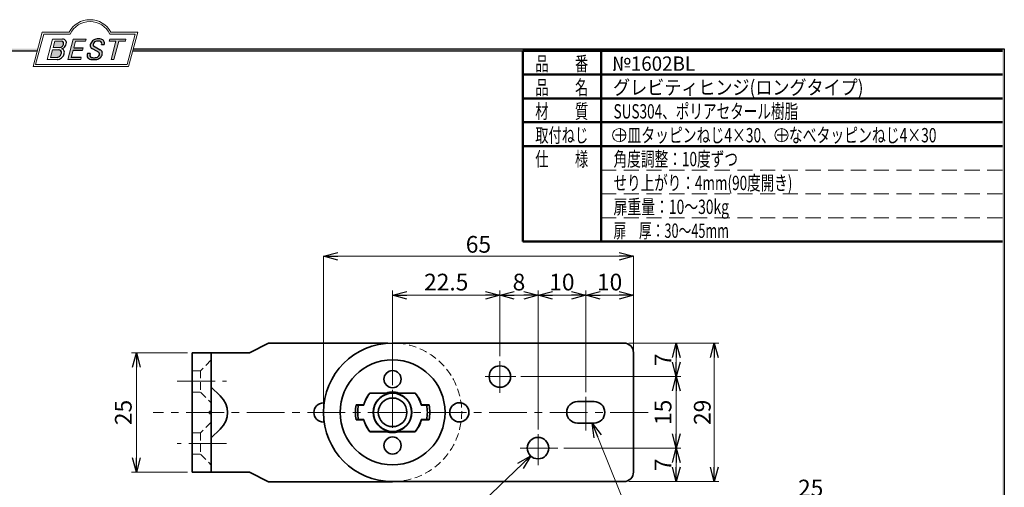
# Model space of a CAD drawing. Units: millimetres. Extents: x -188 to 188, y -138 to 138.
# Drawn here: x -18 to 188, y 40 to 138 of the extents above; entities that cross this region are included whole.
import ezdxf
from ezdxf.enums import TextEntityAlignment as Align

# ---------------------------------------------------------------- set-up
doc = ezdxf.new("R2010")
doc.units = ezdxf.units.MM
doc.header["$LTSCALE"] = 0.25
for name, pattern in [('CENTER', [50.800000000000004, 31.75, -6.35, 6.35, -6.35]), ('DASHED2', [9.524999999999999, 6.35, -3.175]), ('HIDDENX2', [19.049999999999997, 12.7, -6.35])]:
    doc.linetypes.add(name, pattern=pattern)
doc.layers.add('ZUWAKU', color=7, linetype='Continuous')
doc.styles.add('dcStyle0', font='ＭＳ 明朝', dxfattribs={"width": 0.9239999999999999})
doc.styles.add('dcStyle1', font='ＭＳ ゴシック', dxfattribs={"width": 0.75})
doc.dimstyles.new('dc_Rotated', dxfattribs={"dimtxt": 3.5, "dimasz": 3.000001907348633, "dimexe": 1, "dimexo": 1, "dimgap": 1, "dimtad": 3, "dimdsep": 46, "dimtxsty": 'dcStyle1', "dimblk1": 'OPEN30', "dimblk2": 'OPEN30', "dimsah": 1, "dimcen": 0.09, "dimclrd": 7, "dimclre": 7, "dimclrt": 7, "dimadec": 0, "dimazin": 2, "dimtfac": 1, "dimtdec": 4, "dimtmove": 0, "dimatfit": 3, "dimfxl": 1, "dimarcsym": 0})

# ---------------------------------------------------------------- blocks, each defined once
blk = doc.blocks.new('DC_GROUP_1602BL グレビティヒンジ(ロングタイプ)_3')
at = {"layer": 'ZUWAKU', "color": 6, "linetype": 'Continuous', "lineweight": 18}
for p, q in [((-14.66600033379373, 128.1869047645574), (-12.95112550223455, 134.5869047645574)), ((-12.95112550223455, 134.5869047645574), (-7.414978235591434, 134.5869047645574)), ((0.8988656407391744, 134.5869047645574), (6.220653553437387, 134.5869047645574)), ((6.220653553437387, 134.5869047645574), (4.505778721878201, 128.1869047645574)), ((4.505778721878201, 128.1869047645574), (-14.66600033379373, 128.1869047645574))]:
    blk.add_line(p, q, dxfattribs=at)
blk.add_arc((-3.258056297426137, 132.5638278414805), 4.623076923076923, 25.95110613512598, 154.048893864874, dxfattribs=at)
blk = doc.blocks.new('DC_FILL_GROUP_4')
at = {"layer": 'ZUWAKU', "color": 6, "linetype": 'Continuous', "lineweight": 18}
for p, q in [((-11.09005816370822, 133.5251988023135), (-12.23122901015888, 129.2662912232432)), ((-11.09005816370822, 133.5251988023135), (-9.008532940668204, 133.5251988023135)), ((-10.6164264363961, 133.0817461114521), (-10.97631313970342, 131.7386306497407)), ((-10.6164440605809, 133.0816803370989), (-9.14876963282127, 133.0816803370989)), ((-11.10883290111838, 131.2440601671331), (-11.5219053698883, 129.7024527264759)), ((-11.10883290111838, 131.2440601671331), (-9.790267383885862, 131.2440601671331)), ((-10.97631313970342, 131.7386306497407), (-9.550027375135045, 131.7386306497407)), ((-12.23122901015888, 129.2662912232432), (-10.16519154196168, 129.2662912232432)), ((-11.5219053698883, 129.7024527264759), (-10.15872352661222, 129.7024527264759))]:
    blk.add_line(p, q, dxfattribs=at)
at = {"layer": 'ZUWAKU', "color": 6, "linetype": 'Continuous', "lineweight": 25}
for centre, radius, start, end in [((-9.214615370495466, 132.6706558095067), 0.4162653281889734, 18.14018850104889, 80.89860353241913), ((-9.796034832635982, 132.7006073304519), 1.010318374566457, 310.0595431621818, 344.1025468482097), ((-9.002622178133166, 132.6785087326828), 0.8467107009627803, 36.60229733366693, 90.39997663577897), ((-9.458184903820396, 132.6210539412674), 0.6637926737302501, 342.718605543397, 15.66239952079831), ((-9.536471115343986, 132.7808171941425), 1.331618957837778, 312.67901524403, 0.6894022979390294), ((-8.925577248175813, 132.7881680315858), 0.7207048013734642, 359.9092480053928, 33.25383823050022), ((-9.796303065688349, 130.6394317120963), 0.6046585797745943, 46.65477796836485, 89.4280659392352), ((-9.669241912063, 132.5212802327218), 0.7916770020377544, 278.6608191033192, 311.3889800133315), ((-10.27470825576617, 130.7236010828962), 1.038080399406426, 314.6075165379853, 353.655317349704), ((-9.81044415134673, 130.6974914522774), 0.574334497943418, 351.1249879077801, 41.6468604867896), ((-10.24940349796647, 130.8538501593707), 1.619078012600534, 308.3521588912623, 337.4032107594748), ((-9.683317700826038, 132.9921228479682), 1.586901292237804, 289.646728879067, 311.4048962840303), ((-9.370919407783049, 130.8008571052884), 0.7310027855036054, 15.48798517877331, 72.39045551596023), ((-9.770458699227675, 130.7361456582713), 1.134180359811863, 333.5932683206109, 13.24798338764212), ((-10.15568308085626, 130.730297248174), 1.464036902494674, 269.6278792425639, 308.4761041721405), ((-10.22628606091732, 130.6563359917389), 0.9562729630134257, 274.0514330009866, 315.3722596269116)]:
    blk.add_arc(centre, radius, start, end, dxfattribs=at)
blk = doc.blocks.new('DC_FILL_GROUP_5')
at = {"layer": 'ZUWAKU', "color": 6, "linetype": 'Continuous', "lineweight": 18}
for p, q in [((-6.793335074504654, 133.5254744099523), (-7.935371758038855, 129.2633354828952)), ((-6.793335074500064, 133.5254744099523), (-4.063886430494222, 133.5254744099523)), ((-6.314917783502992, 133.0806586525188), (-6.678312243617782, 131.7244520641814)), ((-6.314917783502992, 133.0806586525188), (-4.183074453479151, 133.0806586525188)), ((-4.063886430494222, 133.5254744099523), (-4.183074453479151, 133.0806586525188)), ((-6.812819010394577, 131.2224659766085), (-7.224346239903113, 129.6866254473846)), ((-4.68796507433909, 131.7244520641814), (-4.822471841115899, 131.2224659766085)), ((-5.206494156524528, 129.2612043232864), (-7.935371758038855, 129.2633354828952)), ((-5.092502909879272, 129.6866254473846), (-5.206494156524528, 129.2612043232864))]:
    blk.add_line(p, q, dxfattribs=at)
at = {"layer": 'ZUWAKU', "color": 6, "linetype": 'Continuous', "lineweight": 25}
for p, q in [((-6.812819010394577, 131.2224659766085), (-4.822471841115899, 131.2224659766085)), ((-6.678312243617597, 131.7244520641814), (-4.68796507433909, 131.7244520641814)), ((-5.092502909879272, 129.6866254473846), (-7.224346239903127, 129.6866254473846))]:
    blk.add_line(p, q, dxfattribs=at)
blk = doc.blocks.new('DC_FILL_GROUP_6')
at = {"layer": 'ZUWAKU', "color": 6, "linetype": 'Continuous', "lineweight": 25}
for p, q in [((-0.8288898247109984, 132.3807432171216), (-0.2588268460625045, 132.3807432171216)), ((-3.224583528464578, 130.5224816688588), (-3.78690972180226, 130.5224816688588)), ((-1.712702415929058, 130.909256667821), (-2.857637180679362, 131.5608465538943)), ((-2.494678496184875, 132.0791923940303), (-1.108454353672087, 131.2797391624018))]:
    blk.add_line(p, q, dxfattribs=at)
for centre, radius, start, end in [((-1.809879857684521, 132.094259640641), 1.395004113623998, 140.2505270589059, 182.232196080464), ((-1.712882617490692, 132.048339570572), 1.499181071149208, 101.1908841839622, 141.2716754090158), ((-2.283262736295185, 132.32551277749), 0.3246080018075697, 169.6318053873956, 230.4161863131162), ((-1.833441979590603, 132.2918451530955), 0.7746216927719662, 109.9817183681286, 173.1724334146036), ((-1.557756208703907, 131.3632260160056), 1.742520441859646, 79.15011896131765, 108.0664376272098), ((-1.476092526492437, 130.9420584126249), 2.630442027257921, 78.33883458936698, 101.5738685506533), ((-1.318519489136207, 132.5433184379326), 0.5386432608505282, 32.25654187658523, 80.51431194909236), ((-1.075715356714653, 132.6637227764344), 0.8645138922101454, 340.8933271153405, 81.26446335039515), ((-1.369157678896158, 132.5661083324822), 0.5711826155079285, 341.0629799776098, 27.6071696008516), ((-2.558254893119923, 130.087750101634), 1.30329744248432, 160.5148326897714, 191.8895310933177), ((-2.859513642208555, 130.1334558390303), 0.4249267598038105, 169.9289351766524, 229.7688796832034), ((-0.7834995687351096, 129.9471183586792), 2.50797405033412, 166.7374506696339, 174.0346960170794), ((-2.606641010930645, 132.1068388480489), 0.6009215111016437, 186.3932441014288, 245.3114539337998), ((-2.15350917575411, 130.5924258088115), 0.9333459318929238, 285.1567838305781, 336.8654773103665), ((-2.632602625983452, 129.2468346376588), 1.89996405303543, 51.54771738514115, 61.04207824187367), ((-1.862092629016701, 130.2253186631512), 0.654555745366824, 37.45311258045549, 51.10339143266279), ((-1.728523901164365, 130.3758570214736), 0.4585784011879434, 340.8894722365158, 32.66471446744971), ((-1.533132723280261, 130.5371454429522), 0.8554514304032861, 35.72751677920665, 60.23539910010999), ((-1.868903466724461, 130.5901924075046), 1.204494288996884, 310.5938492832106, 350.4674651122522), ((-1.405876864626975, 130.5560446692498), 0.7434509898745061, 347.1513705453531, 40.27666286819425), ((-2.963001710900201, 130.2116731678471), 0.9549520550140204, 204.2643871343564, 262.4722616271382), ((-2.666761737496486, 130.3875292655661), 0.7435841409637962, 231.0745478687071, 262.6716666561708), ((-2.537347971461983, 132.5227850078216), 3.304060398726554, 260.4044965112331, 273.429119171865), ((-2.422436317866783, 131.4537938908353), 1.835386079784519, 259.3507178335936, 286.2294064476557), ((-2.34597051541725, 131.3504893434705), 2.125858195144981, 270.1684656717244, 296.4837080533451), ((-1.938069692842916, 130.517858724981), 1.198718270853014, 296.780525580249, 315.35939167249)]:
    blk.add_arc(centre, radius, start, end, dxfattribs=at)
blk = doc.blocks.new('DC_FILL_GROUP_7')
at = {"layer": 'ZUWAKU', "color": 6, "linetype": 'Continuous', "lineweight": 18}
for p, q in [((0.8840602143685317, 133.5257500175911), (0.7643486420659542, 133.0789803475039)), ((0.7643486420659542, 133.0789803475039), (2.177759106452342, 133.0789803475039)), ((0.8840602143685317, 133.5257500175911), (4.281826524918756, 133.5257500175911)), ((1.153476913781702, 129.256307163169), (2.177759106452342, 133.0789803475039)), ((2.752636490468078, 133.0789803475039), (1.728354297797438, 129.256307163169)), ((2.752636490468078, 133.0789803475039), (4.162114952616179, 133.0789803475039)), ((4.281826524918756, 133.5257500175911), (4.162114952616179, 133.0789803475039)), ((1.153476913781702, 129.256307163169), (1.728354297797438, 129.256307163169))]:
    blk.add_line(p, q, dxfattribs=at)
blk = doc.blocks.new('DC_GROUP_1602BL グレビティヒンジ(ロングタイプ)_2')
at = {"layer": 'ZUWAKU'}
h = blk.add_hatch(color=6, dxfattribs=at)
edge = h.paths.add_edge_path(flags=0)
edge.add_line((-10.61644406058091, 133.081680337099), (-9.148769632821281, 133.081680337099))
edge.add_arc((-9.214615370495471, 132.6706558095067), 0.4162653281889734, 18.140188501048783, 80.89860353241897, ccw=False)
edge.add_arc((-9.458184903820401, 132.6210539412675), 0.6637926737302501, -17.281394456604517, 15.662399520798317, ccw=False)
edge.add_arc((-9.796034832635987, 132.7006073304519), 1.010318374566457, 310.05954316218225, 344.1025468482092, ccw=False)
edge.add_arc((-9.66924191206301, 132.5212802327218), 0.7916770020377544, 278.66081910331883, 311.3889800133317, ccw=False)
edge.add_line((-9.550027375135045, 131.7386306497407), (-10.97631313970343, 131.7386306497407))
edge.add_line((-10.97631313970343, 131.7386306497407), (-10.61644406058091, 133.081680337099))
edge = h.paths.add_edge_path(flags=0)
edge.add_line((-11.10883290111839, 131.2440601671332), (-9.790267383885867, 131.2440601671332))
edge.add_arc((-9.796303065688356, 130.6394317120964), 0.6046585797745943, 46.65477796836382, 89.42806593923518, ccw=False)
edge.add_arc((-9.81044415134673, 130.6974914522775), 0.574334497943418, -8.875012092220175, 41.64686048678868, ccw=False)
edge.add_arc((-10.27470825576618, 130.7236010828962), 1.038080399406426, 314.60751653798474, 353.65531734970335, ccw=False)
edge.add_arc((-10.22628606091733, 130.6563359917389), 0.9562729630134257, 274.05143300098666, 315.372259626912, ccw=False)
edge.add_line((-10.15872352661223, 129.7024527264759), (-11.52190536988831, 129.7024527264759))
edge.add_line((-11.52190536988831, 129.7024527264759), (-11.10883290111839, 131.2440601671332))
for points in [[(-6.793335074500064, 133.5254744099523), (-4.06388643049422, 133.5254744099523), (-4.183074453479151, 133.0806586525188), (-6.31491778350299, 133.0806586525188), (-6.67831224361777, 131.7244520641814), (-4.687965074339083, 131.7244520641814), (-4.822471841115888, 131.2224659766085), (-6.812819010394575, 131.2224659766085), (-7.224346239903107, 129.6866254473846), (-5.092502909879268, 129.6866254473846), (-5.206494156524529, 129.2612043232864), (-7.935371758038853, 129.2633354828951)], [(0.8840602143685317, 133.5257500175911), (4.28182652491876, 133.5257500175911), (4.162114952616179, 133.0789803475039), (2.752636490468075, 133.0789803475039), (1.728354297797434, 129.256307163169), (1.153476913781705, 129.256307163169), (2.177759106452345, 133.0789803475039), (0.7643486420659485, 133.0789803475039)]]:
    blk.add_hatch(color=6, dxfattribs=at).paths.add_polyline_path(points, flags=0)
h = blk.add_hatch(color=6, dxfattribs=at)
edge = h.paths.add_edge_path(flags=0)
edge.add_line((-3.78690972180226, 130.5224816688588), (-3.224583528464573, 130.5224816688588))
edge.add_arc((-0.7834995687350994, 129.9471183586793), 2.50797405033412, 166.7374506696342, 174.0346960170799)
edge.add_arc((-2.859513642208555, 130.1334558390303), 0.4249267598038105, 169.9289351766546, 229.7688796832028)
edge.add_arc((-2.666761737496481, 130.3875292655661), 0.7435841409637962, 231.0745478687068, 262.6716666561709)
edge.add_arc((-2.422436317866786, 131.4537938908353), 1.835386079784519, 259.3507178335936, 286.2294064476557)
edge.add_arc((-2.153509175754112, 130.5924258088115), 0.9333459318929238, 285.1567838305783, 336.8654773103671)
edge.add_arc((-1.728523901164363, 130.3758570214736), 0.4585784011879434, 340.8894722365171, 392.6647144674489)
edge.add_arc((-1.862092629016691, 130.2253186631512), 0.654555745366824, 37.4531125804551, 51.10339143266309)
edge.add_arc((-2.632602625983446, 129.2468346376588), 1.89996405303543, 51.54771738514115, 61.04207824187351)
edge.add_line((-1.712702415929059, 130.909256667821), (-2.857637180679363, 131.5608465538943))
edge.add_arc((-2.606641010930637, 132.1068388480489), 0.6009215111016437, 186.3932441014297, 245.3114539337999, ccw=False)
edge.add_arc((-1.809879857684515, 132.094259640641), 1.395004113623998, 140.250527058906, 182.2321960804646, ccw=False)
edge.add_arc((-1.712882617490692, 132.048339570572), 1.499181071149208, 101.19088418396223, 141.2716754090155, ccw=False)
edge.add_arc((-1.476092526492434, 130.9420584126249), 2.630442027257921, 78.33883458936702, 101.57386855065329, ccw=False)
edge.add_arc((-1.07571535671465, 132.6637227764344), 0.8645138922101454, -19.10667288466101, 81.26446335039498, ccw=False)
edge.add_line((-0.2588268460625014, 132.3807432171216), (-0.828889824710989, 132.3807432171216))
edge.add_arc((-1.369157678896155, 132.5661083324822), 0.5711826155079285, 341.0629799776079, 387.6071696008514)
edge.add_arc((-1.31851948913621, 132.5433184379326), 0.5386432608505282, 32.25654187658522, 80.51431194909222)
edge.add_arc((-1.557756208703897, 131.3632260160056), 1.742520441859646, 79.15011896131766, 108.0664376272099)
edge.add_arc((-1.833441979590594, 132.2918451530955), 0.7746216927719662, 109.9817183681289, 173.1724334146028)
edge.add_arc((-2.283262736295183, 132.32551277749), 0.3246080018075697, 169.6318053873936, 229.3606448632574)
edge.add_line((-2.494678496184883, 132.0791923940303), (-1.108454353672086, 131.2797391624018))
edge.add_arc((-1.533132723280254, 130.5371454429522), 0.8554514304032861, 35.727516779206496, 60.23539910010987, ccw=False)
edge.add_arc((-1.405876864626978, 130.5560446692498), 0.7434509898745061, -12.848629454646698, 40.27666286819391, ccw=False)
edge.add_arc((-1.868903466724453, 130.5901924075046), 1.204494288996884, 310.59384928321066, 350.4674651122527, ccw=False)
edge.add_arc((-1.938069692842912, 130.517858724981), 1.198718270853014, 296.78052558024956, 315.35939167249023, ccw=False)
edge.add_arc((-2.345970515417255, 131.3504893434705), 2.125858195144981, 270.1684656717244, 296.4837080533453, ccw=False)
edge.add_arc((-2.537347971461981, 132.5227850078217), 3.304060398726554, 260.40449651123316, 273.429119171865, ccw=False)
edge.add_arc((-2.963001710900193, 130.2116731678471), 0.9549520550140204, 204.2643871343555, 262.47226162713815, ccw=False)
edge.add_arc((-2.558254893119924, 130.087750101634), 1.30329744248432, 160.5148326897715, 191.8895310933176, ccw=False)
at = {"layer": 'ZUWAKU', "color": 6, "linetype": 'Continuous', "lineweight": 18}
for p, q in [((-15.18729048293021, 127.7869047645574), (-13.25805629742614, 134.9869047645574)), ((-13.25805629742614, 134.9869047645574), (-7.658056297426128, 134.9869047645574)), ((1.141943702573869, 134.9869047645574), (6.741943702573863, 134.9869047645574)), ((4.812709517069791, 127.7869047645574), (6.741943702573863, 134.9869047645574)), ((-15.18729048293021, 127.7869047645574), (4.812709517069791, 127.7869047645574)), ((-15.18729048293021, 127.7869047645574), (4.812709517069791, 127.7869047645574))]:
    blk.add_line(p, q, dxfattribs=at)
blk.add_arc((-3.258056297426137, 132.5638278414805), 5.023076923076923, 28.84154625502196, 151.1584537449781, dxfattribs=at)
at = {"layer": 'ZUWAKU', "linetype": 'Continuous'}
for name in ['DC_GROUP_1602BL グレビティヒンジ(ロングタイプ)_3', 'DC_FILL_GROUP_4', 'DC_FILL_GROUP_5', 'DC_FILL_GROUP_6', 'DC_FILL_GROUP_7']:
    blk.add_blockref(name, (0, 0), dxfattribs=at)
blk = doc.blocks.new('DC_FILL_GROUP_10')
at = {"layer": 'ZUWAKU', "color": 6, "linetype": 'Continuous', "lineweight": 25}
for p, q in [((5.807022235433489, 131.4977303481027), (188.4, 131.4977303481027)), ((188.4, 131.4977303481027), (188.3999999999999, -138.3022696518974))]:
    blk.add_line(p, q, dxfattribs=at)
blk = doc.blocks.new('DC_GROUP_1602BL グレビティヒンジ(ロングタイプ)_9')
at = {"layer": 'ZUWAKU'}
blk.add_hatch(color=6, dxfattribs=at).paths.add_polyline_path([(5.807022235433489, 131.4977303481027), (188.4, 131.4977303481027), (188.3999999999999, -138.3022696518974), (-188.4000000000001, -138.3022696518972), (-188.4, 131.4977303481027), (-14.1929777645665, 131.4977303481027), (-14.30015744153895, 131.0977303481027), (-188, 131.0977303481027), (-188.0000000000001, -137.9022696518972), (187.9999999999999, -137.9022696518973), (188, 131.0977303481027), (5.699842558461039, 131.0977303481027)], flags=0)
at = {"layer": 'ZUWAKU', "color": 6, "linetype": 'Continuous', "lineweight": 25}
blk.add_line((-188, 131.0977303481027), (-14.30015744153895, 131.0977303481027), dxfattribs=at)
at = {"layer": 'ZUWAKU', "linetype": 'Continuous'}
blk.add_blockref('DC_FILL_GROUP_10', (0, 0), dxfattribs=at)
blk = doc.blocks.new('DC_GROUP_1602BL グレビティヒンジ(ロングタイプ)_8')
at = {"linetype": 'Continuous'}
blk.add_blockref('DC_GROUP_1602BL グレビティヒンジ(ロングタイプ)_9', (0, 0), dxfattribs=at)
blk = doc.blocks.new('DC_GROUP_1602BL グレビティヒンジ(ロングタイプ)_1')
at = {"layer": 'ZUWAKU', "color": 6, "linetype": 'Continuous', "lineweight": 25}
blk.add_line((5.699842558461039, 131.0977303481027), (188, 131.0977303481027), dxfattribs=at)
at = {"linetype": 'Continuous'}
blk.add_blockref('DC_GROUP_1602BL グレビティヒンジ(ロングタイプ)_8', (0, 0), dxfattribs=at)
at = {"layer": 'ZUWAKU', "linetype": 'Continuous'}
blk.add_blockref('DC_GROUP_1602BL グレビティヒンジ(ロングタイプ)_2', (0, 0), dxfattribs=at)
blk = doc.blocks.new('DC_GROUP_1602BL グレビティヒンジ(ロングタイプ)_11')
at = {"color": 3, "linetype": 'Continuous', "lineweight": 35}
for p, q in [((60.38192485342764, 51.29570578724979), (59.52823360342764, 51.33976572694979)), ((60.79708983082767, 51.33976572694979), (60.38192485342764, 51.29570578724979))]:
    blk.add_line(p, q, dxfattribs=at)
blk = doc.blocks.new('DC_GROUP_1602BL グレビティヒンジ(ロングタイプ)_12')
at = {"color": 3, "linetype": 'Continuous', "lineweight": 35}
for p, q in [((59.52823360342764, 59.33976610684979), (60.38192485342764, 59.38382697784979)), ((60.38192485342764, 59.38382697784979), (60.79708983082767, 59.33976610684979))]:
    blk.add_line(p, q, dxfattribs=at)
blk = doc.blocks.new('_OPEN30')
at = {"color": 0, "linetype": 'ByBlock', "lineweight": -2}
for p, q in [((-1, 0.267949), (0, 0)), ((0, 0), (-1, -0.267949)), ((0, 0), (-1, 0))]:
    blk.add_line(p, q, dxfattribs=at)
blk = doc.blocks.new('DC_GROUP_1602BL グレビティヒンジ(ロングタイプ)_18')
at = {"color": 7, "linetype": 'Continuous', "lineweight": 13}
blk.add_line((89.12533324292767, 46.19686616924979), (76.34696504282763, 34.0097179747498), dxfattribs=at)
at = {"color": 7, "xscale": 3.000002807615286, "yscale": 2.999989368223643, "rotation": 43.64340555630897}
blk.add_blockref('_OPEN30', (89.12533324292767, 46.19686616924979), dxfattribs=at)
blk = doc.blocks.new('DC_GROUP_1602BL グレビティヒンジ(ロングタイプ)_19')
at = {"color": 7, "linetype": 'Continuous', "lineweight": 13}
blk.add_line((102.0298538550277, 53.0897658684498), (109.6854811559276, 34.0097179747498), dxfattribs=at)
at = {"color": 7, "xscale": 3.000002807615286, "yscale": 2.999989368223643, "rotation": 111.8624982865215}
blk.add_blockref('_OPEN30', (102.0298538550277, 53.0897658684498), dxfattribs=at)
blk = doc.blocks.new('*D56')
at = {"color": 7, "linetype": 'Continuous', "lineweight": 13}
for p, q in [((17.16266228332765, 67.80655933114983), (5.474287306156564, 67.80655933114983)), ((6.474287306156564, 42.80656012274979), (6.474287306156564, 67.80655933114983)), ((17.16266228332765, 42.80656012274979), (5.474287306156564, 42.80656012274979))]:
    blk.add_line(p, q, dxfattribs=at)
at = {"color": 7, "xscale": 3.000002807615286, "yscale": 2.999989368223643}
for p, rotation in [((6.474287306156564, 67.80655933114983), 90), ((6.474287306156564, 42.80656012274979), 270)]:
    blk.add_blockref('_OPEN30', p, dxfattribs=dict(at, rotation=rotation))
at = {"color": 7, "insert": (5.474287306156564, 55.30655972694981), "char_height": 3.5, "width": 8.75, "attachment_point": 8, "rotation": 90, "style": 'dcStyle1'}
blk.add_mtext('\\T1.00;25', dxfattribs=at)
blk = doc.blocks.new('DA_IMAGEDIMGROUP_22')
at = {"color": 7, "linetype": 'Continuous', "lineweight": 13}
for p, q in [((45.66266228332765, 53.51786915524979), (45.66266228332765, 88.0295615006498)), ((45.66266228332765, 88.0295615006498), (110.6626622833276, 88.0295615006498)), ((110.6626622833276, 67.9022658684498), (110.6626622833276, 88.0295615006498))]:
    blk.add_line(p, q, dxfattribs=at)
at = {"color": 7, "xscale": 3.000002807615286, "yscale": 2.999989368223643}
for p, rotation in [((45.66266228332765, 88.0295615006498), 180), ((110.6626622833276, 88.0295615006498), 360)]:
    blk.add_blockref('_OPEN30', p, dxfattribs=dict(at, rotation=rotation))
at = {"color": 7, "insert": (78.16266228332765, 88.7795615006498), "char_height": 3.499999999999999, "width": 8.749999999999998, "attachment_point": 8, "style": 'dcStyle1'}
blk.add_mtext('\\T1.00;65', dxfattribs=at)
blk = doc.blocks.new('DA_IMAGEDIMGROUP_23')
at = {"color": 7, "linetype": 'Continuous', "lineweight": 13}
for p, q in [((109.6626594223277, 69.8397650712682), (128.5862221143082, 69.83976591292654)), ((127.5862221143083, 40.8397658684498), (127.5862221143083, 69.8397658684498)), ((109.6626594223277, 40.8397658684498), (128.5862221143083, 40.8397658684498))]:
    blk.add_line(p, q, dxfattribs=at)
at = {"color": 7, "xscale": 3.000002807615286, "yscale": 2.999989368223643}
for p, rotation in [((127.5862221143083, 69.8397658684498), 90), ((127.5862221143083, 40.8397658684498), 270)]:
    blk.add_blockref('_OPEN30', p, dxfattribs=dict(at, rotation=rotation))
at = {"color": 7, "insert": (126.8362221143083, 55.33976586844979), "char_height": 3.499999999999999, "width": 8.74999999999998, "attachment_point": 8, "rotation": 90, "style": 'dcStyle1'}
blk.add_mtext('\\T1.00;29', dxfattribs=at)
blk = doc.blocks.new('DA_IMAGEDIMGROUP_29')
at = {"color": 7, "linetype": 'Continuous', "lineweight": 13}
for p, q in [((135.3064624700356, 20.73696276910686), (135.3064624891356, 37.97650637240186)), ((160.3064624880277, 19.79945907360686), (160.3064624880277, 37.97650637240186)), ((135.3064624880277, 36.97650637240186), (160.3064624880277, 36.97650637240186))]:
    blk.add_line(p, q, dxfattribs=at)
at = {"color": 7, "xscale": 3.000002807615286, "yscale": 2.999989368223643}
for p, rotation in [((135.3064624880277, 36.97650637240186), 180), ((160.3064624880277, 36.97650637240186), 360)]:
    blk.add_blockref('_OPEN30', p, dxfattribs=dict(at, rotation=rotation))
at = {"color": 7, "insert": (147.8064624880277, 37.72650637240186), "char_height": 3.499999999999999, "width": 8.749999999999998, "attachment_point": 8, "style": 'dcStyle1'}
blk.add_mtext('\\T1.00;25', dxfattribs=at)
blk = doc.blocks.new('*D87')
at = {"color": 7, "linetype": 'Continuous', "lineweight": 13}
for p, q in [((96.05640230122768, 47.8397658684498), (120.6165869790077, 47.8397658684498)), ((119.6165869790077, 40.8397658684498), (119.6165869790077, 47.8397658684498)), ((109.6626594223277, 40.8397658684498), (120.6165869790077, 40.8397658684498))]:
    blk.add_line(p, q, dxfattribs=at)
at = {"color": 7, "xscale": 3.000002807615286, "yscale": 2.999989368223643}
for p, rotation in [((119.6165869790077, 47.8397658684498), 90), ((119.6165869790077, 40.8397658684498), 270)]:
    blk.add_blockref('_OPEN30', p, dxfattribs=dict(at, rotation=rotation))
at = {"color": 7, "insert": (118.6165869790077, 44.3397658684498), "char_height": 3.5, "width": 6.5625, "attachment_point": 8, "rotation": 90, "style": 'dcStyle1'}
blk.add_mtext('\\T1.00;7', dxfattribs=at)
blk = doc.blocks.new('*D88')
at = {"color": 7, "linetype": 'Continuous', "lineweight": 13}
for p, q in [((87.02171299572765, 62.8397658684498), (120.6165869790077, 62.8397658684498)), ((119.6165869790077, 47.8397658684498), (119.6165869790077, 62.8397658684498)), ((96.05640230122768, 47.8397658684498), (120.6165869790077, 47.8397658684498))]:
    blk.add_line(p, q, dxfattribs=at)
at = {"color": 7, "xscale": 3.000002807615286, "yscale": 2.999989368223643}
for p, rotation in [((119.6165869790077, 62.8397658684498), 90), ((119.6165869790077, 47.8397658684498), 270)]:
    blk.add_blockref('_OPEN30', p, dxfattribs=dict(at, rotation=rotation))
at = {"color": 7, "insert": (118.6165869790077, 55.3397658684498), "char_height": 3.5, "width": 8.75, "attachment_point": 8, "rotation": 90, "style": 'dcStyle1'}
blk.add_mtext('\\T1.00;15', dxfattribs=at)
blk = doc.blocks.new('*D89')
at = {"color": 7, "linetype": 'Continuous', "lineweight": 13}
for p, q in [((109.6626594223277, 69.8397650340498), (120.6165869790077, 69.8397650340498)), ((119.6165869790077, 62.8397658684498), (119.6165869790077, 69.8397650340498)), ((87.02171299572765, 62.8397658684498), (120.6165869790077, 62.8397658684498))]:
    blk.add_line(p, q, dxfattribs=at)
at = {"color": 7, "xscale": 3.000002807615286, "yscale": 2.999989368223643}
for p, rotation in [((119.6165869790077, 69.8397650340498), 90), ((119.6165869790077, 62.8397658684498), 270)]:
    blk.add_blockref('_OPEN30', p, dxfattribs=dict(at, rotation=rotation))
at = {"color": 7, "insert": (118.6165869790077, 66.3397654512498), "char_height": 3.5, "width": 6.5625, "attachment_point": 8, "rotation": 90, "style": 'dcStyle1'}
blk.add_mtext('\\T1.00;7', dxfattribs=at)
blk = doc.blocks.new('*D90')
at = {"color": 7, "linetype": 'Continuous', "lineweight": 13}
for p, q in [((60.16266228332764, 61.03218429024979), (60.16266228332764, 80.87642049841202)), ((82.66266228332765, 67.08061644904981), (82.66266228332765, 80.87642049841202)), ((60.16266228332764, 79.87642049841202), (82.66266228332765, 79.87642049841202))]:
    blk.add_line(p, q, dxfattribs=at)
at = {"color": 7, "xscale": 3.000002807615286, "yscale": 2.999989368223643}
for p, rotation in [((60.16266228332764, 79.87642049841202), 180), ((82.66266228332765, 79.87642049841202), 360)]:
    blk.add_blockref('_OPEN30', p, dxfattribs=dict(at, rotation=rotation))
at = {"color": 7, "insert": (71.41266228332765, 80.87642049841202), "char_height": 3.5, "width": 13.125, "attachment_point": 8, "style": 'dcStyle1'}
blk.add_mtext('\\T1.00;22.5', dxfattribs=at)
blk = doc.blocks.new('*D91')
at = {"color": 7, "linetype": 'Continuous', "lineweight": 13}
for p, q in [((82.66266228332765, 67.08061644904981), (82.66266228332765, 80.87642049841202)), ((90.66266228332765, 51.77333464654981), (90.66266228332765, 80.87642049841202)), ((82.66266228332765, 79.87642049841202), (90.66266228332765, 79.87642049841202))]:
    blk.add_line(p, q, dxfattribs=at)
at = {"color": 7, "xscale": 3.000002807615286, "yscale": 2.999989368223643}
for p, rotation in [((82.66266228332765, 79.87642049841202), 180), ((90.66266228332765, 79.87642049841202), 360)]:
    blk.add_blockref('_OPEN30', p, dxfattribs=dict(at, rotation=rotation))
at = {"color": 7, "insert": (86.66266228332765, 80.87642049841202), "char_height": 3.5, "width": 6.5625, "attachment_point": 8, "style": 'dcStyle1'}
blk.add_mtext('\\T1.00;8', dxfattribs=at)
blk = doc.blocks.new('*D92')
at = {"color": 7, "linetype": 'Continuous', "lineweight": 13}
for p, q in [((90.66266228332765, 51.77333464654981), (90.66266228332765, 80.87642049841202)), ((100.6626622833276, 59.55949683304978), (100.6626622833276, 80.87642049841202)), ((90.66266228332765, 79.87642049841202), (100.6626622833276, 79.87642049841202))]:
    blk.add_line(p, q, dxfattribs=at)
at = {"color": 7, "xscale": 3.000002807615286, "yscale": 2.999989368223643}
for p, rotation in [((90.66266228332765, 79.87642049841202), 180), ((100.6626622833276, 79.87642049841202), 360)]:
    blk.add_blockref('_OPEN30', p, dxfattribs=dict(at, rotation=rotation))
at = {"color": 7, "insert": (95.66266228332765, 80.87642049841202), "char_height": 3.5, "width": 8.75, "attachment_point": 8, "style": 'dcStyle1'}
blk.add_mtext('\\T1.00;10', dxfattribs=at)
blk = doc.blocks.new('*D93')
at = {"color": 7, "linetype": 'Continuous', "lineweight": 13}
for p, q in [((100.6626622833276, 59.55949683304978), (100.6626622833276, 80.87642049841202)), ((110.6626634754276, 68.8397665688498), (110.6626634754276, 80.87642049841202)), ((100.6626622833276, 79.87642049841202), (110.6626634754276, 79.87642049841202))]:
    blk.add_line(p, q, dxfattribs=at)
at = {"color": 7, "xscale": 3.000002807615286, "yscale": 2.999989368223643}
for p, rotation in [((100.6626622833276, 79.87642049841202), 180), ((110.6626634754276, 79.87642049841202), 360)]:
    blk.add_blockref('_OPEN30', p, dxfattribs=dict(at, rotation=rotation))
at = {"color": 7, "insert": (105.6626628793776, 80.87642049841202), "char_height": 3.5, "width": 8.75, "attachment_point": 8, "style": 'dcStyle1'}
blk.add_mtext('\\T1.00;10', dxfattribs=at)

msp = doc.modelspace()

# ---------------------------------------------------------------- linework, layer by layer
at = {"color": 3, "linetype": 'Continuous', "lineweight": 35}
for p, q in [((34.16266304332768, 69.8065596589498), (30.16266238762765, 67.80655933114983)), ((59.18191571612763, 69.8065596589498), (34.16266304332768, 69.8065596589498)), ((60.16266171712763, 69.8397650340498), (108.6626594223277, 69.8397650340498)), ((18.16266228332765, 65.80656086594982), (18.16266228332765, 67.80655933114983)), ((30.16266238762765, 67.80655933114983), (18.16266228332765, 67.80655933114983)), ((22.16266247332766, 67.80655933114983), (22.16266247332766, 42.80656012274979)), ((110.6626634754276, 67.8397665688498), (110.6626634754276, 42.83976596344979)), ((18.16266228332765, 65.80656086594982), (18.16266228332765, 44.80656021774978)), ((24.01231474132766, 58.77066095854979), (22.16266247332766, 60.6203141578498)), ((58.87425144092767, 59.3897650906498), (55.40241126792764, 59.3897650906498)), ((59.52823360342764, 59.33976610684979), (55.42557512302763, 59.33976610684979)), ((58.20115853922763, 59.3897650906498), (58.10110841762766, 59.33976610684979)), ((64.89974831122768, 59.33976610684979), (60.79708983082767, 59.33976610684979)), ((64.92291589152765, 59.3897650906498), (61.45107199322765, 59.3897650906498)), ((62.22421501652766, 59.33976610684979), (62.12416862022766, 59.3897650906498)), ((45.66266213432769, 57.30656040394978), (45.79667013962765, 57.30656040394978)), ((52.50825186152767, 56.8397666284498), (53.01843409312764, 56.8397666284498)), ((54.10791386742763, 56.88976561214979), (52.51822073832764, 56.88976561214979)), ((54.14685060162767, 56.8397666284498), (53.01843409312764, 56.8397666284498)), ((67.30688934102764, 56.8397666284498), (66.17847655792767, 56.8397666284498)), ((67.80710642112766, 56.88976561214979), (66.21741329212765, 56.88976561214979)), ((67.30688934102764, 56.8397666284498), (67.81707157272766, 56.8397666284498)), ((98.91266574042768, 57.58976628574978), (102.4126653827277, 57.58976628574978)), ((21.76266222152765, 55.50655973644978), (22.16266247332766, 55.50655973644978)), ((21.76266222152765, 55.50655973644978), (21.76266222152765, 55.10656041594978)), ((21.76266222152765, 55.10656041594978), (22.16266247332766, 55.10656041594978)), ((22.16266247332766, 55.10656041594978), (22.16266247332766, 55.50655973644978)), ((53.01843409312764, 53.83976613664978), (52.50825186152767, 53.83976613664978)), ((52.51822073832764, 53.78976622164981), (54.10791386742763, 53.78976622164981)), ((53.01843409312764, 53.83976613664978), (54.14685060162767, 53.83976613664978)), ((66.17847655792767, 53.83976613664978), (67.30688934102764, 53.83976613664978)), ((66.21741329212765, 53.78976622164981), (67.80710642112766, 53.78976622164981)), ((67.81707157272766, 53.83976613664978), (67.30688934102764, 53.83976613664978)), ((22.16266247332766, 49.9928059944498), (24.01231474132766, 51.8424582624498)), ((45.80592003542765, 53.30655974834979), (45.66266213432769, 53.30655974834979)), ((102.4126653827277, 53.08976554804979), (98.91266574042768, 53.08976554804979)), ((55.40241126792764, 51.2897658118498), (58.87425144092767, 51.2897658118498)), ((55.42557512302763, 51.33976572694979), (59.52823360342764, 51.33976572694979)), ((58.10110841762766, 51.33976572694979), (58.20115853922763, 51.2897658118498)), ((60.79708983082767, 51.33976572694979), (64.89974831122768, 51.33976572694979)), ((61.45107199322765, 51.2897658118498), (64.92291589152765, 51.2897658118498)), ((62.12416862022766, 51.2897658118498), (62.22421501652766, 51.33976572694979)), ((18.16266228332765, 42.80656012274979), (18.16266228332765, 44.80656021774978)), ((30.16266238762765, 42.80656012274979), (18.16266228332765, 42.80656012274979)), ((30.16266238762765, 42.80656012274979), (34.16266304332768, 40.80656015864979)), ((34.16266304332768, 40.80656015864979), (60.16266171712763, 40.80656015864979)), ((108.6626594223277, 40.8397658684498), (60.16266171712763, 40.8397658684498)), ((60.16266171712763, 40.80656015864979), (61.14340771812763, 40.8397658684498))]:
    msp.add_line(p, q, dxfattribs=at)
at = {"color": 7, "linetype": 'DASHED2', "lineweight": 13}
for p, q in [((22.16266237832766, 66.3065601227498), (19.91266237832766, 64.0565601227498)), ((19.91266237832766, 64.0565601227498), (18.16266237832766, 64.0565601227498)), ((19.91266237832766, 64.0565601227498), (19.91266237832766, 59.55656012274979)), ((18.16266237832766, 59.55656012274979), (19.91266237832766, 59.55656012274979)), ((19.91266237832766, 59.55656012274979), (22.16266237832766, 57.30656012274979)), ((22.16266237832766, 53.30656012274979), (19.91266237832766, 51.05656012274979)), ((19.91266237832766, 51.05656012274979), (18.16266237832766, 51.05656012274979)), ((19.91266237832766, 51.05656012274979), (19.91266237832766, 46.55656012274979)), ((18.16266237832766, 46.55656012274979), (19.91266237832766, 46.55656012274979)), ((19.91266237832766, 46.55656012274979), (22.16266237832766, 44.30656012274979))]:
    msp.add_line(p, q, dxfattribs=at)
at = {"color": 7, "linetype": 'CENTER', "lineweight": 13}
for p, q in [((82.66266228332765, 66.08061644904981), (82.66266228332765, 59.39663802054979)), ((79.58054362792765, 62.8397658684498), (86.02171299572765, 62.8397658684498)), ((15.02081628532767, 61.8397658684498), (25.38295738342766, 61.8397658684498)), ((60.16266228332764, 60.03218429024979), (60.16266228332764, 51.0897658684498)), ((100.6626622833276, 58.55949683304978), (100.6626622833276, 51.53545062554979)), ((113.7442242477337, 55.3397658684498), (9.973553191186458, 55.3397658684498)), ((90.66266228332765, 50.77333464654981), (90.66266228332765, 44.30644629844979)), ((25.38295738342766, 48.8397658684498), (15.02081628532767, 48.8397658684498)), ((86.88098236592768, 47.8397658684498), (95.05640230122768, 47.8397658684498))]:
    msp.add_line(p, q, dxfattribs=at)
at = {"color": 3, "linetype": 'Continuous', "lineweight": 35}
for centre, radius in [((60.16266228332764, 55.3397658684498), 11.00000000000003), ((60.16266228332764, 62.28976586844978), 1.799999999999983), ((82.66266228332765, 62.8397658684498), 2.250000000000028), ((60.16266228332764, 55.3397658684498), 3.999999999999972), ((60.16266228332764, 55.3397658684498), 2.999999999999972), ((74.16266228332765, 55.3397658684498), 2), ((60.16266228332764, 48.38976586844978), 1.800000000000011), ((90.66266228332765, 47.8397658684498), 2.25)]:
    msp.add_circle(centre, radius, dxfattribs=at)
for centre, radius, start, end in [((60.16266228332764, 55.3397658684498), 14.50000000000003, 90, 270), ((108.6626622833276, 67.8397658684498), 2, 0, 90), ((60.16266228332764, 55.3397658684498), 6.249999999999997, 139.6090203797, 165.6408060083001), ((60.16266228332764, 55.3397658684498), 6.200000000000027, 139.8222304599001, 165.9991976136999), ((60.16266228332764, 55.3397658684498), 4.049999999999997, 99.01245149929987, 260.9875485007001), ((60.16266228332764, 55.3397658684498), 4.24999999999998, 72.35278544959982, 107.6472145504002), ((60.16266228332764, 55.3397658684498), 4.049999999999997, 279.0124514992999, 80.98754850070014), ((60.16266228332764, 55.3397658684498), 6.19999999999999, 14.00080238629996, 40.17776954009973), ((60.16266228332764, 55.3397658684498), 6.249999999999997, 14.35919399169988, 40.39097962030001), ((45.66266228332765, 55.30656015914979), 2, 90, 270), ((60.16266228332764, 55.3397658684498), 7.800000000000012, 168.5380018254001, 191.4619981745999), ((60.16266228332764, 55.3397658684498), 7.799999999999984, 168.912510789, 191.087489211), ((60.16266228332764, 55.3397658684498), 7.299999999999977, 168.1424328505, 191.8575671495), ((60.16266228332764, 55.3397658684498), 7.300000000000033, 348.1424328504999, 11.85756714950011), ((60.16266228332764, 55.3397658684498), 7.800000000000012, 348.5380018253998, 11.46199817459995), ((60.16266228332764, 55.3397658684498), 7.799999999999984, 348.912510789, 11.08748921100002), ((98.91266228332765, 55.3397658684498), 2.250000000000028, 90, 270), ((102.4126622833276, 55.3397658684498), 2.250000000000028, 270, 90), ((60.16266228332764, 55.3397658684498), 6.250000000000004, 194.3591939917001, 220.3909796203), ((60.16266228332764, 55.3397658684498), 6.200000000000008, 194.0008023863, 220.1777695400999), ((60.16266228332764, 55.3397658684498), 6.200000000000008, 319.8222304599001, 345.9991976137001), ((60.16266228332764, 55.3397658684498), 6.250000000000004, 319.6090203797, 345.6408060082999), ((60.16266228332764, 55.3397658684498), 4.250000000000008, 252.3527854495999, 287.6472145504), ((108.6626622833276, 42.8397658684498), 2.000000000000028, 270, 0)]:
    msp.add_arc(centre, radius, start, end, dxfattribs=at)
at = {"color": 7, "linetype": 'DASHED2', "lineweight": 13}
msp.add_arc((60.16266228332764, 55.3397658684498), 14.5, 270, 89.9999999999829, dxfattribs=at)
at = {"color": 3, "linetype": 'Continuous', "lineweight": 35}
msp.add_ellipse((17.08411168742765, 55.30656015914979), major_axis=(-8.485281374238525, 2.842170943040401e-14), ratio=0.7071067811999997, start_param=2.526112944919414, end_param=3.757072362260199, dxfattribs=at)
at = {"layer": 'ZUWAKU', "color": 6, "linetype": 'Continuous', "lineweight": 50}
for p, q in [((87.46404494382043, 131.0977303481027), (87.46404494382034, 91.09773034810269)), ((87.46404494382043, 131.0977303481027), (188, 131.0977303481027)), ((103.8684880807775, 91.09773034810269), (103.8684880807775, 131.0977303481027)), ((87.46404494382043, 126.0977303481027), (188, 126.0977303481027)), ((87.46404494382043, 121.0977303481027), (188, 121.0977303481027)), ((87.46404494382043, 116.0977303481027), (188, 116.0977303481027)), ((87.46404494382043, 111.0977303481027), (188, 111.0977303481027)), ((87.4640449438204, 91.09773034810269), (187.9999999999999, 91.09773034810269))]:
    msp.add_line(p, q, dxfattribs=at)
at = {"layer": 'ZUWAKU', "color": 6, "linetype": 'HIDDENX2', "lineweight": 13}
for p, q in [((103.8684880807774, 106.0977303481027), (187.9999999999999, 106.0977303481027)), ((103.8684880807774, 101.0977303481027), (187.9999999999999, 101.0977303481027)), ((103.8684880807774, 96.09773034810269), (187.9999999999999, 96.09773034810269))]:
    msp.add_line(p, q, dxfattribs=at)
at = {"layer": 'ZUWAKU', "color": 7, "linetype": 'Continuous', "lineweight": 13}
for centre in [(107.6850421348313, 113.3917406060535), (141.6920589128455, 113.3917406060535)]:
    msp.add_circle(centre, 1.384097346342988, dxfattribs=at)

# ---------------------------------------------------------------- block references
at = {"linetype": 'Continuous'}
for name in ['DC_GROUP_1602BL グレビティヒンジ(ロングタイプ)_1', 'DA_IMAGEDIMGROUP_22', 'DA_IMAGEDIMGROUP_23', 'DC_GROUP_1602BL グレビティヒンジ(ロングタイプ)_12', 'DC_GROUP_1602BL グレビティヒンジ(ロングタイプ)_19', 'DC_GROUP_1602BL グレビティヒンジ(ロングタイプ)_11', 'DC_GROUP_1602BL グレビティヒンジ(ロングタイプ)_18', 'DA_IMAGEDIMGROUP_29']:
    msp.add_blockref(name, (0, 0), dxfattribs=at)

# ---------------------------------------------------------------- texts
at = {"layer": 'ZUWAKU', "color": 7, "style": 'dcStyle0'}
for s, width, p, p2 in [('品\u3000\u3000番', 0.6320622435020516, (90.08059899787432, 126.8917406060535), (101.1805989978743, 126.8917406060535)), ('品\u3000\u3000名', 0.6320622435020516, (90.08059899787432, 121.8917406060535), (101.1805989978743, 121.8917406060535)), ('材\u3000\u3000質', 0.6320622435020525, (90.0805989978743, 116.8917406060535), (101.1805989978743, 116.8917406060535)), ('SUS304、ポリアセタール樹脂', 0.6780542986425337, (106.4850421348313, 116.8917406060535), (145.1850421348313, 116.8917406060535)), ('取付ねじ', 0.6320622435020516, (90.08059899787429, 111.8917406060535), (101.1805989978743, 111.8917406060535)), ('＋皿タッピンねじ4×30、＋なべタッピンねじ4×30', 0.670436566942247, (106.4850421348313, 111.8917406060535), (174.1850421348313, 111.8917406060535)), ('仕\u3000\u3000様', 0.6320622435020516, (90.08059899787423, 106.8917406060535), (101.1805989978742, 106.8917406060535)), ('角度調整：10度ずつ', 0.6605335157318744, (106.4850421348313, 106.8917406060535), (132.5850421348313, 106.8917406060535)), ('せり上がり：4mm(90度開き)', 0.6833105335157315, (106.4850421348313, 101.8917406060535), (143.9850421348313, 101.8917406060535)), ('扉重量：10～30kg', 0.6890047879616963, (106.4850421348313, 96.8917406060535), (130.6850421348313, 96.8917406060535)), ('扉\u3000厚：30～45mm', 0.6890047879616963, (106.4850421348313, 91.8917406060535), (130.6850421348313, 91.8917406060535))]:
    msp.add_text(s, height=3, dxfattribs=dict(at, width=width)).set_placement(p, p2, align=Align.FIT)
at = {"layer": 'ZUWAKU', "color": 2, "style": 'dcStyle0'}
for s, width, p, p2 in [('№1602BL', 0.9908002735978115, (106.1834988554195, 126.8917406060535), (123.5834988554195, 126.8917406060535)), ('グレビティヒンジ(ロングタイプ)', 0.7971956224350203, (106.3834988554195, 121.8917406060535), (158.8834988554195, 121.8917406060535))]:
    msp.add_text(s, height=3, dxfattribs=dict(at, width=width)).set_placement(p, p2, align=Align.FIT)

# ---------------------------------------------------------------- dimensions: what is measured, and where the dimension line sits
at = {"linetype": 'Continuous', "lineweight": 13}
for base, p1, p2, picture, middle in [((82.66266228332765, 79.87642049841202), (60.16266228332764, 60.03218429024979), (82.66266228332765, 66.08061644904981), '*D90', (71.41266228332765, 79.87642049841202)), ((90.66266228332765, 79.87642049841202), (82.66266228332765, 66.08061644904981), (90.66266228332765, 50.77333464654981), '*D91', (86.66266228332765, 79.87642049841202)), ((100.6626622833276, 79.87642049841202), (90.66266228332765, 50.77333464654981), (100.6626622833276, 58.55949683304978), '*D92', (95.66266228332765, 79.87642049841202)), ((110.6626634754276, 79.87642049841202), (100.6626622833276, 58.55949683304978), (110.6626634754276, 67.8397665688498), '*D93', (105.6626628793776, 79.87642049841202))]:
    dim = msp.add_linear_dim(base=base, p1=p1, p2=p2, dimstyle='dc_Rotated', override={"dimtxt": 3.5, "dimasz": 3.000001907348633, "dimexe": 1, "dimexo": 1, "dimgap": 1, "dimtad": 3, "dimtih": 0, "dimtoh": 0, "dimdec": 2, "dimzin": 8, "dimtxsty": 'dcStyle1', "dimblk1": 'OPEN30', "dimblk2": 'OPEN30', "dimsah": 1, "dimclrd": 7, "dimclre": 7, "dimclrt": 7, "dimazin": 2, "dimtofl": 1, "dimtolj": 0, "dimtzin": 8, "dimarcsym": 1}, dxfattribs=at)
    dim.commit()
    dim.dimension.update_dxf_attribs({"geometry": picture, "text_midpoint": middle, "dimtype": 160})
for base, p1, p2, picture, middle in [((119.6165869790077, 69.8397650340498), (86.02171299572765, 62.8397658684498), (108.6626594223277, 69.8397650340498), '*D89', (119.6165869790077, 66.3397654512498)), ((6.474287306156564, 67.80655933114983), (18.16266228332765, 42.80656012274979), (18.16266228332765, 67.80655933114983), '*D56', (6.474287306156564, 55.30655972694981)), ((119.6165869790077, 62.8397658684498), (95.05640230122768, 47.8397658684498), (86.02171299572765, 62.8397658684498), '*D88', (119.6165869790077, 55.3397658684498)), ((119.6165869790077, 47.8397658684498), (108.6626594223277, 40.8397658684498), (95.05640230122768, 47.8397658684498), '*D87', (119.6165869790077, 44.3397658684498))]:
    dim = msp.add_linear_dim(base=base, p1=p1, p2=p2, angle=90, dimstyle='dc_Rotated', override={"dimtxt": 3.5, "dimasz": 3.000001907348633, "dimexe": 1, "dimexo": 1, "dimgap": 1, "dimtad": 3, "dimtih": 0, "dimtoh": 0, "dimdec": 2, "dimzin": 8, "dimtxsty": 'dcStyle1', "dimblk1": 'OPEN30', "dimblk2": 'OPEN30', "dimsah": 1, "dimclrd": 7, "dimclre": 7, "dimclrt": 7, "dimazin": 2, "dimtofl": 1, "dimtolj": 0, "dimtzin": 8, "dimarcsym": 1}, dxfattribs=at)
    dim.commit()
    dim.dimension.update_dxf_attribs({"geometry": picture, "text_midpoint": middle, "dimtype": 160})

doc.saveas('drawing.dxf')
